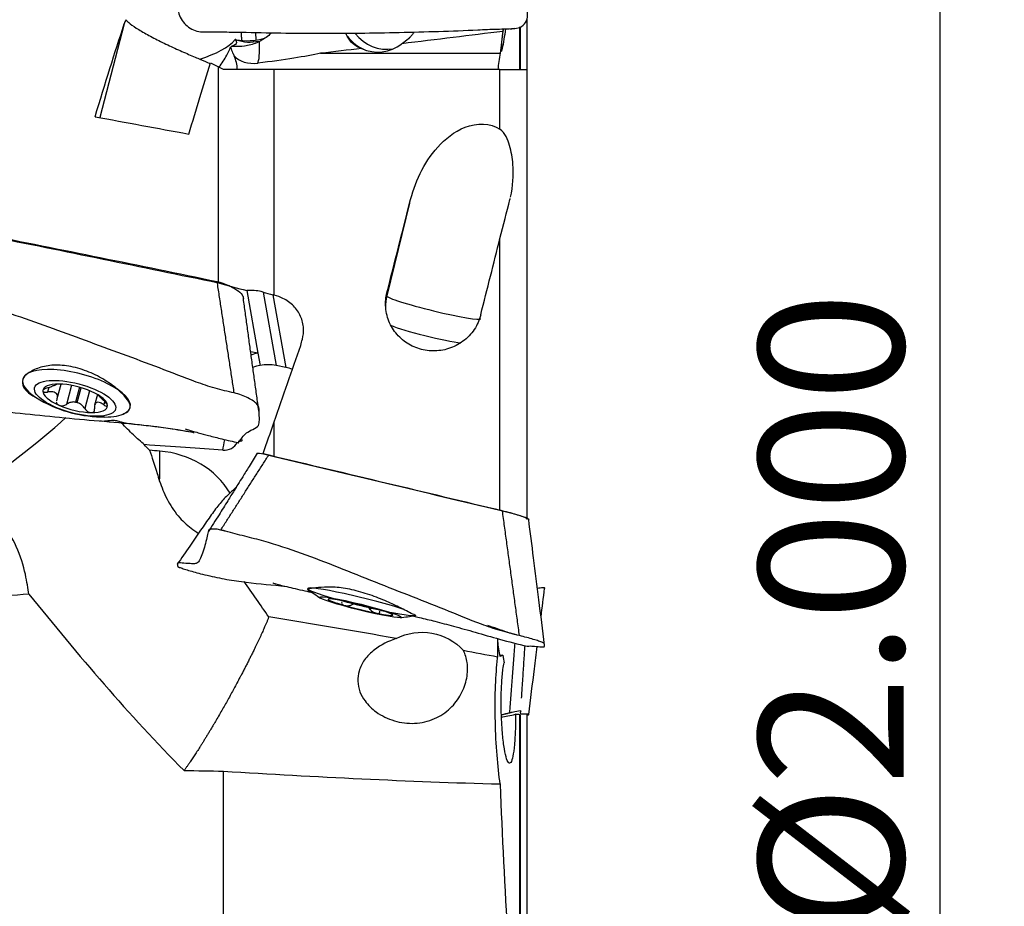
# Model space of a CAD drawing. Units: millimetres. Extents: x -45 to 112, y -41 to 52.
# Drawn here: x 82 to 112, y -9 to 19 of the extents above; entities that cross this region are included whole.
import ezdxf

# ---------------------------------------------------------------- set-up
doc = ezdxf.new("R2010")
doc.units = ezdxf.units.MM
doc.layers.get('0').update_dxf_attribs({"linetype": 'CONTINUOUS'})
doc.layers.add('1', color=4, linetype='CONTINUOUS')
doc.layers.add('2', color=7, linetype='CONTINUOUS')
doc.styles.add('DEFAULT', font='simplex.shx')
doc.dimstyles.get("Standard").update_dxf_attribs({"dimtxt": 0.18, "dimasz": 0.18, "dimexe": 0.18, "dimexo": 0.0625, "dimgap": 0.09, "dimtad": 1, "dimzin": 0, "dimdsep": 52, "dimtxsty": 'Standard', "dimcen": 0.09, "dimadec": 0, "dimazin": 0, "dimtfac": 1, "dimtdec": 4, "dimtofl": 0, "dimtmove": 0, "dimatfit": 3, "dimfxl": 1, "dimtolj": 1, "dimtzin": 0, "dimarcsym": 0})

# ---------------------------------------------------------------- blocks, each defined once
blk = doc.blocks.new('DimnDraft3D4')
at = {"layer": '2'}
for p, q in [((100.171, 25.4), (112.421, 25.4)), ((110.421, 25.4), (110.003003, 22.224998)), ((110.421, 25.4), (110.421, -25.4)), ((110.421, 25.4), (110.838997, 22.225002)), ((110.838997, 22.225002), (110.003003, 22.224998)), ((110.003003, -22.225002), (110.838997, -22.224998)), ((110.421, -25.4), (110.003003, -22.225002)), ((110.421, -25.4), (110.838997, -22.224998)), ((100.171, -25.4), (112.421, -25.4))]:
    blk.add_line(p, q, dxfattribs=at)
at = {"layer": '2', "insert": (109.296, -9.472204), "char_height": 4.5, "attachment_point": 7, "rotation": 90, "line_spacing_factor": 1.084337, "style": 'DEFAULT'}
blk.add_mtext('\\W01.000;\\fsimplex.shx,bigfont.shx;%%c2.000\\P', dxfattribs=at)
blk = doc.blocks.new('_CLOSED')
at = {"lineweight": -2}
for p, q in [((-1, 0.166667), (0, 0)), ((-1, 0.166667), (-1, -0.166667)), ((0, 0), (-1, -0.166667)), ((0, 0), (-1, 0))]:
    blk.add_line(p, q, dxfattribs=at)

msp = doc.modelspace()

# ---------------------------------------------------------------- linework, layer by layer
at = {"layer": '1'}
for p, q in [((85.087, 18.73), (84.325, 15.824)), ((97.586, 18.879), (97.586, 17.32)), ((89.159, 18.466), (89.176, 18.231)), ((97.371, 17.335), (97.371, 18.637)), ((97.381, 18.639), (97.381, 17.328)), ((91.183, 17.82), (96.759, 17.82)), ((88.01, 10.695), (88.01, 17.401)), ((89.742, 10.313), (89.742, 17.32)), ((96.757, 15.465), (96.757, 17.32)), ((97.586, 17.32), (97.586, 3.375)), ((93.95, 13.169), (93.245, 10.288)), ((96.757, 3.635), (96.757, 12.07)), ((88.893, 10.453), (89.238, 8.514)), ((89.399, 10.408), (89.805, 8.128)), ((89.704, 10.324), (90.105, 8.067)), ((93.245, 10.288), (93.245, 10.382)), ((89.238, 8.514), (89.014, 8.558)), ((89.238, 8.514), (89.306, 8.133)), ((90.105, 8.067), (89.805, 8.128)), ((81.932, 7.698), (81.926, 7.673)), ((82.741, 7.45), (82.703, 7.306)), ((83.008, 7.102), (83.126, 7.552)), ((83.445, 7.514), (83.29, 6.92)), ((83.694, 7.457), (83.573, 6.993)), ((83.628, 6.981), (83.748, 7.441)), ((84.011, 7.348), (83.865, 6.79)), ((84.255, 7.228), (84.168, 6.898)), ((84.478, 7.012), (84.451, 6.909)), ((85.267, 6.812), (85.273, 6.838)), ((89.742, 5.308), (89.742, 6.378)), ((97.586, 3.375), (97.586, 3.347)), ((90.788, 1.205), (90.782, 1.181)), ((92.166, 0.763), (92.151, 0.699)), ((92.741, 0.622), (92.726, 0.56)), ((94.133, 0.36), (94.139, 0.386)), ((97.371, -14.532), (97.371, -2.709)), ((97.381, -2.709), (97.381, -14.623)), ((97.586, -2.705), (97.586, -16.099))]:
    msp.add_line(p, q, dxfattribs=at)
for centre, start, end in [((84.457, 10.531), 240.2134, 270.4088), ((93.319, 4.292), 231.0181, 237.722), ((93.319, 4.292), 274.7925, 281.4964)]:
    msp.add_arc(centre, 4, start, end, dxfattribs=at)
at = {"layer": '1', "extrusion": (0, 0, -1)}
for centre, major_axis, ratio, start_param, end_param in [((82.308, 0.195), (5.594, 24.464), 0.084966, -0.895957, -0.730759), ((74.621, 17.296), (37.242, 3.712), 0.033397, 0.934504, 1.036157), ((88.467, 19.191), (1.399, -0.565), 0.5858, 1.272681, 1.289771), ((78.533, 17.688), (13.386, 0.448), 0.065977, 0.335286, 0.646905), ((74.621, 17.296), (37.242, 3.712), 0.033397, 1.074823, 1.113276), ((85.396, 0.196), (5.619, 24.572), 0.084966, -0.927758, -0.807883), ((132.02, -3.519), (107.471, -24.572), 0.084077, -2.051256, -2.021198), ((91.171, 0.215), (5.954, 24.469), 0.016908, -1.146393, -1.017034), ((110.471, -3.417), (104.363, -23.861), 0.084077, -1.877435, -1.806894), ((94.259, 0.216), (5.981, 24.581), 0.016908, -1.17877, -1.071674), ((6.727, 20.127), (149.376, -34.067), 0.068382, -1.011091, -1.004027), ((7.252, 20.089), (149.138, -34.005), 0.068405, -1.003139, -1.000689), ((92.441, 0.177), (5.033, 24.504), 0.150162, -1.244299, -1.235859), ((92.549, 0.255), (7.31, 24.484), 0.177334, -1.371276, -1.269796), ((92.024, -1.006), (7.183, 24.045), 0.177233, -1.35468, -1.312013), ((22.24, 12.958), (71.078, -7.572), 0.016235, 0.382049, 0.465189), ((119.731, -3.76), (104.546, -25.438), 0.016719, -1.865794, -1.796421), ((94.38, -1.607), (1.587, -0.264), 0.901357, -2.273202, -0.83685), ((74.621, -3.136), (37.242, 3.874), 0.00138, 0.931319, 0.934472)]:
    msp.add_ellipse(centre, major_axis=major_axis, ratio=ratio, start_param=start_param, end_param=end_param, dxfattribs=at)
at = {"layer": '1'}
for centre, major_axis, ratio, start_param, end_param in [((92.982, 19.081), (-0.514, 1.139), 0.966871, 1.784168, 2.364273), ((93.215, 19.186), (-0.514, 1.139), 0.966871, 1.80538, 2.888058), ((85.867, 18.481), (-2.854, -0.211), 0.393596, 2.12462, 2.749803), ((89.015, 18.531), (0.802, 0.059), 0.393596, -2.20094, -1.038632), ((88.95, 19.409), (0.514, -1.139), 0.966871, -0.76187, -0.175409), ((89.086, 18.743), (-0.124, 1.244), 0.132033, -3.005565, -2.043594), ((92.956, 19.081), (0, 1.222), 0.995037, 2.714947, -2.47962), ((88.356, 18.868), (-0.16, -0.934), 0.416709, 0.474003, 0.559213), ((89.156, 18.04), (0.751, 0.075), 0.705346, -2.688835, -1.54115), ((94.703, 9.933), (-1.5, 0), 0.997302, -0.239234, 0.000042), ((94.703, 9.933), (1.457, -0.356), 0.071318, -3.124148, -0.000213), ((94.506, 9.13), (1.214, -0.297), 0.071318, -2.723849, -0.52761), ((89.467, 7.384), (-1.231, -0.219), 0.922121, -1.54873, -1.369366), ((83.602, 7.268), (-1.669, 0.437), 0.355995, 3.14159, 0), ((89.535, 7.003), (1.231, 0.219), 0.922121, 1.592863, 1.782152), ((89.508, 6.998), (-1.231, -0.219), 0.922121, -1.973209, -1.570494), ((89.809, 6.938), (-1.231, -0.219), 0.922121, -2.143003, -1.973209), ((83.602, 7.268), (-1.669, 0.437), 0.355995, 0, 0.922291), ((83.602, 7.268), (-1.669, 0.437), 0.355995, 0.000019, 0.786248), ((83.561, 7.111), (-1.001, 0.262), 0.355995, -0.953289, 0.093054), ((83.561, 7.111), (-1.001, 0.262), 0.355995, -2.002201, -0.953289), ((83.561, 7.111), (-1.001, 0.262), 0.355995, 0.093054, 1.139392), ((83.561, 7.111), (-1.001, 0.262), 0.355995, -3.048538, -2.002201), ((83.561, 7.111), (-1.001, 0.262), 0.355995, 1.139392, 2.188303), ((83.6, 7.261), (-0.724, 0.19), 0.355995, 1.626115, 1.701578), ((83.561, 7.111), (-1.001, 0.262), 0.355995, 2.188303, -3.048538), ((83.602, 7.268), (-1.669, 0.437), 0.355995, 2.774651, -3.14159), ((81.931, 5.792), (-2.347, -1.868), 0.105559, 0.75999, 2.094326), ((83.602, 7.268), (-1.669, 0.437), 0.355995, 2.219278, 2.774634), ((88.115, 6.373), (-0.124, -1.244), 0.132057, 0.807968, 1.12766), ((88.194, 5.931), (-0.458, -0.082), 0.922121, 1.309433, 2.489236), ((85.806, 3.178), (-0.256, -2.989), 0.098525, 2.051682, 2.453695), ((85.867, 2.835), (-2.817, -0.501), 0.922121, -2.805188, -1.846977), ((92.463, 0.796), (-1.676, 0.41), 0.071318, -2.446196, 0), ((92.463, 0.796), (-1.676, 0.41), 0.071318, 0, -3.138586), ((92.422, 0.627), (-1.005, 0.246), 0.071318, -1.028904, 0.017444), ((92.422, 0.627), (-1.005, 0.246), 0.071318, 0.017444, 1.063787), ((92.422, 0.627), (-1.005, 0.246), 0.071318, -2.077806, -1.028904), ((92.422, 0.627), (-1.005, 0.246), 0.071318, 1.063787, 2.112689), ((92.422, 0.627), (-1.005, 0.246), 0.071318, -3.124148, -2.077806), ((92.422, 0.627), (-1.005, 0.246), 0.071318, 2.112689, -3.124148), ((92.463, 0.796), (-1.676, 0.41), 0.071318, 2.991154, 3.065944), ((98.075, -2.41), (1.94, 0.474), 0.044576, -2.304889, -2.026147)]:
    msp.add_ellipse(centre, major_axis=major_axis, ratio=ratio, start_param=start_param, end_param=end_param, dxfattribs=at)
for centre, major_axis, ratio in [((83.561, 7.111), (-1.258, 0.33), 0.355995), ((92.422, 0.627), (-1.263, 0.309), 0.071318)]:
    msp.add_ellipse(centre, major_axis=major_axis, ratio=ratio, dxfattribs=at)
for points, knots in [([(97.267, 18.598), (97.422, 18.605), (97.624, 18.801), (97.608, 19.119), (97.587, 19.426), (97.551, 19.796), (97.508, 20.234), (97.484, 20.679), (97.499, 21.134), (97.576, 21.601), (97.702, 22.064), (97.869, 22.508), (98.124, 22.918), (98.148, 23.4), (98.142, 23.871), (98.146, 24.343), (98.135, 24.744), (97.965, 25.013), (97.739, 25.228), (97.517, 25.31), (97.363, 25.312)], [0, 0, 0, 0, 0.0625, 0.09375, 0.125, 0.1875, 0.25, 0.3125, 0.375, 0.4375, 0.5, 0.5625, 0.625, 0.6875, 0.75, 0.8125, 0.875, 0.90625, 0.9375, 1, 1, 1, 1]), ([(88.084, 25.033), (87.931, 25.026), (87.71, 24.836), (87.695, 24.529), (87.669, 24.24), (87.627, 23.898), (87.562, 23.498), (87.481, 23.09), (87.392, 22.662), (87.3, 22.201), (87.18, 21.735), (87.009, 21.292), (86.756, 20.881), (86.732, 20.4), (86.738, 19.928), (86.734, 19.457), (86.752, 19.055), (86.908, 18.787), (87.136, 18.572), (87.362, 18.49), (87.516, 18.488)], [0, 0, 0, 0, 0.0625, 0.09375, 0.125, 0.1875, 0.25, 0.3125, 0.375, 0.4375, 0.5, 0.5625, 0.625, 0.6875, 0.75, 0.8125, 0.875, 0.90625, 0.9375, 1, 1, 1, 1]), ([(85.134, 18.863), (85.149, 18.841), (85.18, 18.81), (85.281, 18.726), (85.363, 18.668), (85.559, 18.541), (85.677, 18.472), (85.932, 18.33), (86.073, 18.257), (86.362, 18.114), (86.513, 18.043), (86.807, 17.909), (86.954, 17.844), (87.226, 17.727), (87.353, 17.674), (87.571, 17.582), (87.663, 17.544), (87.743, 17.51), (87.757, 17.505), (87.769, 17.5)], [0, 0, 0, 0, 0.097873, 0.097873, 0.219989, 0.219989, 0.339296, 0.339296, 0.457801, 0.457801, 0.578069, 0.578069, 0.702155, 0.702155, 0.831974, 0.831974, 0.968905, 0.968905, 1, 1, 1, 1]), ([(87.516, 18.488), (87.715, 18.487), (88.116, 18.484), (88.927, 18.471), (90.361, 18.439), (92.401, 18.437), (94.448, 18.485), (95.868, 18.535), (96.665, 18.578), (97.068, 18.575), (97.267, 18.598)], [0, 0, 0, 0, 0.0625, 0.125, 0.25, 0.5, 0.75, 0.875, 0.9375, 1, 1, 1, 1]), ([(88.74, 18.225), (88.737, 18.273), (88.731, 18.355), (88.725, 18.438), (88.722, 18.473)], [0, 0, 0, 0, 0.577578, 1, 1, 1, 1]), ([(89.662, 18.455), (89.657, 18.451), (89.653, 18.447), (89.554, 18.35), (89.444, 18.271), (89.314, 18.203), (89.301, 18.197), (89.289, 18.191)], [0, 0, 0, 0, 0.038712, 0.038712, 0.909771, 0.909771, 1, 1, 1, 1]), ([(92.453, 17.969), (92.401, 17.984), (92.353, 18.005), (92.225, 18.078), (92.153, 18.144), (92.064, 18.266), (92.038, 18.309), (92.014, 18.354)], [0, 0, 0, 0, 0.266474, 0.266474, 0.769025, 0.769025, 1, 1, 1, 1]), ([(94.085, 18.471), (94.064, 18.441), (94.042, 18.412), (93.997, 18.357), (93.974, 18.331), (93.951, 18.306)], [0, 0, 0, 0, 0.504717, 0.504717, 1, 1, 1, 1]), ([(96.931, 18.581), (96.912, 18.46), (96.895, 18.35), (96.859, 18.138), (96.841, 18.042), (96.819, 17.936), (96.812, 17.907), (96.798, 17.862), (96.794, 17.865), (96.795, 17.935), (96.8, 18.002), (96.819, 18.19), (96.833, 18.313), (96.855, 18.494), (96.86, 18.534), (96.865, 18.576)], [0, 0, 0, 0, 0.138358, 0.138358, 0.31337, 0.31337, 0.421864, 0.421864, 0.598487, 0.598487, 0.775109, 0.775109, 0.95173, 0.95173, 1, 1, 1, 1]), ([(88.537, 18.247), (88.579, 18.175), (88.583, 18.129), (88.514, 18.073), (88.477, 18.055), (88.427, 18.04)], [0, 0, 0, 0, 0.654671, 0.654671, 1, 1, 1, 1]), ([(88.427, 18.04), (88.452, 18.039), (88.478, 18.038), (88.602, 18.036), (88.711, 18.039), (88.951, 18.071), (89.088, 18.105), (89.24, 18.168), (89.265, 18.179), (89.289, 18.191)], [0, 0, 0, 0, 0.10033, 0.10033, 0.472743, 0.472743, 0.915372, 0.915372, 1, 1, 1, 1]), ([(93.951, 18.306), (93.899, 18.25), (93.84, 18.201), (93.751, 18.144), (93.728, 18.13), (93.703, 18.117)], [0, 0, 0, 0, 0.742883, 0.742883, 1, 1, 1, 1]), ([(88.029, 17.39), (88.119, 17.507), (88.201, 17.632), (88.316, 17.842), (88.355, 17.923), (88.391, 18.006)], [0, 0, 0, 0, 0.623535, 0.623535, 1, 1, 1, 1]), ([(88.391, 18.006), (88.409, 17.945), (88.43, 17.888), (88.469, 17.802), (88.486, 17.77), (88.504, 17.741)], [0, 0, 0, 0, 0.595465, 0.595465, 1, 1, 1, 1]), ([(96.757, 17.32), (96.826, 17.32), (96.898, 17.32), (97.03, 17.32), (97.093, 17.32), (97.226, 17.32), (97.293, 17.32), (97.424, 17.32), (97.48, 17.32), (97.564, 17.32), (97.586, 17.32), (97.586, 17.32)], [0, 0, 0, 0, 0.133693, 0.133693, 0.266621, 0.266621, 0.447822, 0.447822, 0.699969, 0.699969, 1, 1, 1, 1]), ([(93.95, 13.169), (94.11, 13.8), (94.373, 14.401), (95.053, 15.16), (95.33, 15.389), (96.024, 15.665), (96.472, 15.666), (96.757, 15.465)], [0, 0, 0, 0, 0.5, 0.5, 0.75, 0.75, 1, 1, 1, 1]), ([(97.084, 13.359), (97.161, 13.69), (97.186, 14.029), (97.143, 14.573), (97.113, 14.767), (97, 15.143), (96.929, 15.344), (96.757, 15.465)], [0, 0, 0, 0, 0.480108, 0.480108, 0.740054, 0.740054, 1, 1, 1, 1]), ([(87.972, 10.735), (88.088, 10.711), (88.261, 10.65), (88.451, 10.556), (88.615, 10.456), (88.766, 10.332), (88.783, 10.246), (88.786, 10.208)], [0, 0, 0, 0, 0.259521, 0.389282, 0.519043, 0.778564, 1, 1, 1, 1]), ([(89.399, 10.408), (89.379, 10.413), (89.36, 10.418), (89.199, 10.455), (89.053, 10.466), (88.905, 10.454), (88.899, 10.454), (88.893, 10.453)], [0, 0, 0, 0, 0.117846, 0.117846, 0.96386, 0.96386, 1, 1, 1, 1]), ([(88.502, 7.277), (88.303, 7.324), (87.903, 7.415), (87.128, 7.68), (85.8, 8.206), (83.881, 8.896), (81.984, 9.616), (80.616, 10.02), (79.818, 10.191), (79.422, 10.298), (79.223, 10.337)], [0, 0, 0, 0, 0.0625, 0.125, 0.25, 0.5, 0.75, 0.875, 0.9375, 1, 1, 1, 1]), ([(90.62, 8.945), (90.648, 9.054), (90.66, 9.167), (90.647, 9.407), (90.616, 9.536), (90.511, 9.773), (90.436, 9.884), (90.251, 10.073), (90.139, 10.153), (89.931, 10.257), (89.838, 10.29), (89.742, 10.313)], [0, 0, 0, 0, 0.187523, 0.187523, 0.406798, 0.406798, 0.626063, 0.626063, 0.845357, 0.845357, 1, 1, 1, 1]), ([(96.16, 9.7), (96.12, 9.543), (96.052, 9.388), (95.866, 9.11), (95.745, 8.982), (95.473, 8.781), (95.32, 8.703), (95.004, 8.603), (94.838, 8.579), (94.514, 8.584), (94.352, 8.613), (94.049, 8.717), (93.905, 8.794), (93.65, 8.987), (93.538, 9.106), (93.357, 9.373), (93.289, 9.525), (93.206, 9.843), (93.193, 10.014), (93.217, 10.248), (93.229, 10.316), (93.245, 10.382)], [0, 0, 0, 0, 0.109112, 0.109112, 0.218711, 0.218711, 0.323976, 0.323976, 0.425432, 0.425432, 0.525661, 0.525661, 0.626939, 0.626939, 0.731155, 0.731155, 0.839795, 0.839795, 0.953518, 0.953518, 1, 1, 1, 1]), ([(84.888, 7.382), (84.777, 7.476), (84.644, 7.574), (84.342, 7.761), (84.169, 7.851), (83.81, 7.999), (83.618, 8.059), (83.25, 8.132), (83.067, 8.147), (82.735, 8.132), (82.581, 8.102), (82.308, 8.013), (82.188, 7.951), (82.1, 7.889)], [0, 0, 0, 0, 0.162601, 0.162601, 0.332996, 0.332996, 0.503772, 0.503772, 0.669273, 0.669273, 0.830144, 0.830144, 1, 1, 1, 1]), ([(82.1, 7.889), (82.013, 7.825), (81.955, 7.763), (81.91, 7.628), (81.919, 7.545), (82.004, 7.379), (82.081, 7.298), (82.227, 7.203), (82.269, 7.179), (82.313, 7.157)], [0, 0, 0, 0, 0.301633, 0.301633, 0.602402, 0.602402, 0.899201, 0.899201, 1, 1, 1, 1]), ([(82.703, 7.436), (82.68, 7.429), (82.658, 7.42), (82.619, 7.402), (82.602, 7.392), (82.575, 7.374), (82.566, 7.364), (82.557, 7.35), (82.555, 7.344), (82.555, 7.339)], [0, 0, 0, 0, 0.284519, 0.284519, 0.571733, 0.571733, 0.831996, 0.831996, 1, 1, 1, 1]), ([(82.703, 7.436), (82.749, 7.451), (82.794, 7.468), (82.868, 7.498), (82.9, 7.511), (82.953, 7.533), (82.975, 7.542), (82.991, 7.549), (82.992, 7.55), (82.993, 7.55)], [0, 0, 0, 0, 0.369241, 0.369241, 0.673105, 0.673105, 0.979803, 0.979803, 1, 1, 1, 1]), ([(85.104, 6.647), (85.176, 6.67), (85.226, 6.715), (85.278, 6.825), (85.279, 6.89), (85.224, 7.025), (85.164, 7.104), (85.027, 7.252), (84.962, 7.316), (84.888, 7.382)], [0, 0, 0, 0, 0.258375, 0.258375, 0.520164, 0.520164, 0.808397, 0.808397, 1, 1, 1, 1]), ([(78.655, 7.079), (78.854, 7.031), (79.255, 6.945), (80.066, 6.814), (81.499, 6.69), (83.539, 6.463), (85.587, 6.313), (86.821, 6.133), (87.238, 6.052), (87.255, 6.048)], [0, 0, 0, 0, 0.071004, 0.142008, 0.284015, 0.568031, 0.852046, 0.994053, 1, 1, 1, 1]), ([(82.555, 7.339), (82.555, 7.337), (82.556, 7.335), (82.558, 7.327), (82.563, 7.321), (82.579, 7.311), (82.589, 7.308), (82.616, 7.302), (82.631, 7.301), (82.666, 7.301), (82.684, 7.303), (82.703, 7.306)], [0, 0, 0, 0, 0.067055, 0.067055, 0.291698, 0.291698, 0.519329, 0.519329, 0.761536, 0.761536, 1, 1, 1, 1]), ([(82.989, 7.053), (83.005, 7.086), (83.015, 7.121), (83.017, 7.18), (83.012, 7.206), (82.989, 7.251), (82.97, 7.27), (82.925, 7.296), (82.9, 7.304), (82.835, 7.315), (82.793, 7.315), (82.734, 7.31), (82.719, 7.308), (82.703, 7.306)], [0, 0, 0, 0, 0.213394, 0.213394, 0.389004, 0.389004, 0.566252, 0.566252, 0.721175, 0.721175, 0.927416, 0.927416, 1, 1, 1, 1]), ([(84.287, 7.202), (84.297, 7.192), (84.307, 7.181), (84.348, 7.141), (84.381, 7.107), (84.427, 7.063), (84.439, 7.051), (84.451, 7.039)], [0, 0, 0, 0, 0.203628, 0.203628, 0.792688, 0.792688, 1, 1, 1, 1]), ([(84.566, 6.883), (84.566, 6.885), (84.566, 6.887), (84.564, 6.897), (84.56, 6.907), (84.548, 6.929), (84.539, 6.942), (84.519, 6.968), (84.506, 6.983), (84.48, 7.011), (84.466, 7.026), (84.451, 7.039)], [0, 0, 0, 0, 0.067055, 0.067055, 0.291698, 0.291698, 0.519329, 0.519329, 0.761536, 0.761536, 1, 1, 1, 1]), ([(88.629, 5.73), (88.629, 5.726), (88.641, 5.736), (88.714, 5.853), (88.841, 6.009), (89.008, 6.123), (89.263, 6.219), (89.287, 6.389), (89.281, 6.564), (89.284, 6.737), (89.273, 6.887), (89.104, 7.026), (88.878, 7.158), (88.656, 7.24), (88.502, 7.277)], [0, 0, 0, 0, 0.081133, 0.173019, 0.264906, 0.356793, 0.44868, 0.540566, 0.632453, 0.72434, 0.816227, 0.86217, 0.908113, 1, 1, 1, 1]), ([(82.977, 7.004), (82.977, 7.004), (82.977, 7.003), (82.977, 6.986), (82.982, 6.969), (82.998, 6.94), (83.01, 6.927), (83.035, 6.909), (83.046, 6.902), (83.057, 6.897)], [0, 0, 0, 0, 0.007043, 0.007043, 0.405645, 0.405645, 0.766845, 0.766845, 1, 1, 1, 1]), ([(83.057, 6.897), (83.062, 6.895), (83.067, 6.893), (83.089, 6.885), (83.107, 6.881), (83.145, 6.878), (83.164, 6.878), (83.203, 6.883), (83.222, 6.888), (83.258, 6.901), (83.275, 6.91), (83.29, 6.92)], [0, 0, 0, 0, 0.066864, 0.066864, 0.290854, 0.290854, 0.517825, 0.517825, 0.759329, 0.759329, 1, 1, 1, 1]), ([(83.573, 6.993), (83.534, 6.999), (83.494, 6.997), (83.418, 6.984), (83.382, 6.971), (83.328, 6.944), (83.308, 6.933), (83.29, 6.92)], [0, 0, 0, 0, 0.377026, 0.377026, 0.761056, 0.761056, 1, 1, 1, 1]), ([(83.865, 6.79), (83.84, 6.828), (83.809, 6.865), (83.744, 6.923), (83.71, 6.946), (83.658, 6.97), (83.643, 6.976), (83.628, 6.981)], [0, 0, 0, 0, 0.464391, 0.464391, 0.846401, 0.846401, 1, 1, 1, 1]), ([(83.865, 6.79), (83.877, 6.771), (83.892, 6.753), (83.927, 6.721), (83.947, 6.706), (83.987, 6.685), (84.007, 6.677), (84.04, 6.67), (84.052, 6.669), (84.064, 6.668)], [0, 0, 0, 0, 0.283738, 0.283738, 0.57049, 0.57049, 0.830294, 0.830294, 1, 1, 1, 1]), ([(84.064, 6.668), (84.069, 6.668), (84.073, 6.669), (84.093, 6.67), (84.107, 6.674), (84.131, 6.686), (84.14, 6.694), (84.156, 6.715), (84.161, 6.728), (84.167, 6.756), (84.167, 6.771), (84.165, 6.786)], [0, 0, 0, 0, 0.065021, 0.065021, 0.289692, 0.289692, 0.517236, 0.517236, 0.759264, 0.759264, 1, 1, 1, 1]), ([(84.451, 6.909), (84.416, 6.934), (84.381, 6.955), (84.321, 6.981), (84.294, 6.988), (84.247, 6.989), (84.226, 6.982), (84.195, 6.957), (84.183, 6.94), (84.165, 6.893), (84.16, 6.86), (84.162, 6.812), (84.163, 6.799), (84.165, 6.786)], [0, 0, 0, 0, 0.213393, 0.213393, 0.389003, 0.389003, 0.566252, 0.566252, 0.721175, 0.721175, 0.927415, 0.927415, 1, 1, 1, 1]), ([(84.451, 6.909), (84.468, 6.897), (84.485, 6.886), (84.516, 6.871), (84.53, 6.867), (84.551, 6.864), (84.558, 6.866), (84.565, 6.874), (84.566, 6.878), (84.566, 6.883)], [0, 0, 0, 0, 0.284519, 0.284519, 0.571733, 0.571733, 0.831996, 0.831996, 1, 1, 1, 1]), ([(84.324, 6.409), (84.36, 6.407), (84.427, 6.404), (84.524, 6.41), (84.623, 6.423), (84.73, 6.437), (84.852, 6.419), (84.925, 6.396), (85.044, 6.364), (85.243, 6.33), (85.589, 6.292), (86.036, 6.241), (86.624, 6.16), (87.029, 6.092), (87.252, 6.05)], [0, 0, 0, 0, 0.034545, 0.069461, 0.118722, 0.178082, 0.201955, 0.229246, 0.270102, 0.344726, 0.429071, 0.602547, 0.780247, 1, 1, 1, 1]), ([(85.71, 5.673), (85.603, 5.765), (85.489, 5.866), (85.251, 6.089), (85.126, 6.212), (85.004, 6.343)], [0, 0, 0, 0, 0.488313, 0.488313, 1, 1, 1, 1]), ([(86.988, 6.162), (86.988, 6.161), (86.991, 6.158), (87.012, 6.148), (87.082, 6.126), (87.213, 6.089), (87.422, 6.032), (87.728, 5.95), (88.147, 5.843), (88.458, 5.771), (88.63, 5.734)], [0, 0, 0, 0, 0.023582, 0.05522, 0.125259, 0.211819, 0.319826, 0.501129, 0.727198, 1, 1, 1, 1]), ([(88.621, 5.784), (88.675, 5.781), (88.759, 5.785), (88.751, 5.812), (88.746, 5.821), (88.746, 5.821)], [0, 0, 0, 0, 0.487555, 0.995689, 1, 1, 1, 1]), ([(88.739, 5.831), (88.736, 5.834), (88.732, 5.836), (88.728, 5.836), (88.727, 5.836)], [0, 0, 0, 0, 0.770506, 1, 1, 1, 1]), ([(85.872, 5.496), (85.949, 5.291), (86.021, 5.046), (86.131, 4.702), (86.157, 4.62), (86.186, 4.538)], [0, 0, 0, 0, 0.772363, 0.772363, 1, 1, 1, 1]), ([(89.218, 5.404), (89.134, 5.268), (88.984, 5.026), (88.784, 4.705), (88.63, 4.458), (88.473, 4.204), (88.278, 3.89), (88.008, 3.459), (87.805, 3.139), (87.692, 2.962)], [0, 0, 0, 0, 0.169193, 0.301793, 0.398975, 0.471626, 0.601799, 0.778095, 1, 1, 1, 1]), ([(89.218, 5.403), (89.218, 5.407), (89.225, 5.413), (89.299, 5.411), (89.46, 5.38), (89.577, 5.352)], [0, 0, 0, 0, 0.212089, 0.474726, 1, 1, 1, 1]), ([(86.186, 4.538), (86.248, 4.358), (86.323, 4.168), (86.511, 3.8), (86.629, 3.618), (86.885, 3.315), (87.022, 3.187), (87.238, 3.02), (87.317, 2.965), (87.396, 2.915)], [0, 0, 0, 0, 0.290686, 0.290686, 0.584854, 0.584854, 0.850516, 0.850516, 1, 1, 1, 1]), ([(88.558, 4.338), (88.55, 4.332), (88.47, 4.261), (88.285, 4.103), (88.019, 3.808), (87.747, 3.436), (87.448, 2.998), (87.106, 2.498), (86.864, 2.148), (86.735, 1.962)], [0, 0, 0, 0, 0.014208, 0.144829, 0.283773, 0.434236, 0.601202, 0.78886, 1, 1, 1, 1]), ([(82.126, 1.03), (82.097, 1.203), (82.067, 1.415), (81.959, 1.914), (81.869, 2.216), (81.61, 2.78), (81.446, 3.049), (80.996, 3.647), (80.686, 3.969), (80.365, 4.267)], [0, 0, 0, 0, 0.216079, 0.216079, 0.462639, 0.462639, 0.68751, 0.68751, 1, 1, 1, 1]), ([(97.586, 3.375), (97.586, 3.378), (97.583, 3.381), (97.568, 3.393), (97.542, 3.406), (97.465, 3.436), (97.414, 3.454), (97.292, 3.492), (97.219, 3.514), (97.063, 3.557), (96.977, 3.58), (96.846, 3.613), (96.801, 3.624), (96.757, 3.635)], [0, 0, 0, 0, 0.077728, 0.077728, 0.28135, 0.28135, 0.482886, 0.482886, 0.686438, 0.686438, 0.895044, 0.895044, 1, 1, 1, 1]), ([(96.833, 3.622), (96.95, 3.594), (97.122, 3.548), (97.312, 3.492), (97.476, 3.439), (97.636, 3.381), (97.647, 3.36), (97.649, 3.351), (97.649, 3.351)], [0, 0, 0, 0, 0.248339, 0.372508, 0.496677, 0.745016, 0.993355, 1, 1, 1, 1]), ([(98.143, -0.551), (98.084, -0.081), (97.969, 0.821), (97.805, 2.122), (97.699, 2.953), (97.649, 3.35)], [0, 0, 0, 0, 0.361139, 0.694469, 1, 1, 1, 1]), ([(88.084, 3.022), (87.931, 3.062), (87.71, 3.063), (87.695, 2.975), (87.669, 2.856), (87.627, 2.671), (87.562, 2.423), (87.481, 2.185), (87.392, 2.014), (87.3, 1.969), (87.18, 1.98), (87.009, 1.979), (86.756, 2.016), (86.732, 1.985), (86.738, 1.949), (86.734, 1.915), (86.752, 1.881), (86.908, 1.824), (87.136, 1.752), (87.362, 1.69), (87.516, 1.653)], [0, 0, 0, 0, 0.0625, 0.09375, 0.125, 0.1875, 0.25, 0.3125, 0.375, 0.4375, 0.5, 0.5625, 0.625, 0.6875, 0.75, 0.8125, 0.875, 0.90625, 0.9375, 1, 1, 1, 1]), ([(97.363, -0.255), (97.164, -0.206), (96.764, -0.111), (95.989, 0.163), (94.661, 0.714), (92.742, 1.446), (90.845, 2.229), (89.477, 2.671), (88.679, 2.863), (88.283, 2.974), (88.084, 3.022)], [0, 0, 0, 0, 0.0625, 0.125, 0.25, 0.5, 0.75, 0.875, 0.9375, 1, 1, 1, 1]), ([(87.516, 1.653), (87.715, 1.603), (88.116, 1.514), (88.927, 1.382), (89.583, 1.328), (90.034, 1.285), (90.075, 1.281)], [0, 0, 0, 0, 0.237897, 0.475794, 0.951588, 1, 1, 1, 1]), ([(89.7, 1.383), (89.7, 1.383), (89.7, 1.379), (89.756, 1.361), (89.91, 1.319), (90.123, 1.267), (90.39, 1.205), (90.673, 1.14), (90.859, 1.097), (90.942, 1.077)], [0, 0, 0, 0, 0.003853, 0.163534, 0.350454, 0.525516, 0.694926, 0.866117, 1, 1, 1, 1]), ([(93.75, 0.564), (93.638, 0.62), (93.505, 0.685), (93.203, 0.822), (93.03, 0.895), (92.671, 1.027), (92.48, 1.089), (92.111, 1.182), (91.929, 1.217), (91.597, 1.252), (91.442, 1.255), (91.169, 1.243), (91.049, 1.227), (90.961, 1.217)], [0, 0, 0, 0, 0.162601, 0.162601, 0.332996, 0.332996, 0.503772, 0.503772, 0.669273, 0.669273, 0.830144, 0.830144, 1, 1, 1, 1]), ([(97.916, 1.217), (97.978, 1.227), (98.125, 1.247), (98.148, 1.233), (98.144, 1.217), (98.143, 1.21), (98.143, 1.21)], [0, 0, 0, 0, 0.295831, 0.643052, 0.990273, 1, 1, 1, 1]), ([(90.961, 1.217), (90.874, 1.206), (90.816, 1.202), (90.771, 1.183), (90.781, 1.159), (90.846, 1.116), (90.881, 1.101), (90.925, 1.086)], [0, 0, 0, 0, 0.392945, 0.392945, 0.784765, 0.784765, 1, 1, 1, 1]), ([(91.851, 0.785), (91.843, 0.774), (91.839, 0.763), (91.839, 0.741), (91.843, 0.73), (91.86, 0.711), (91.871, 0.703), (91.896, 0.691), (91.907, 0.687), (91.919, 0.684)], [0, 0, 0, 0, 0.284524, 0.284524, 0.571737, 0.571737, 0.832, 0.832, 1, 1, 1, 1]), ([(91.919, 0.684), (91.923, 0.682), (91.928, 0.681), (91.95, 0.676), (91.968, 0.674), (92.006, 0.671), (92.025, 0.671), (92.064, 0.675), (92.084, 0.678), (92.12, 0.687), (92.136, 0.693), (92.151, 0.699)], [0, 0, 0, 0, 0.066864, 0.066864, 0.290854, 0.290854, 0.517825, 0.517825, 0.759329, 0.759329, 1, 1, 1, 1]), ([(92.278, 0.739), (92.254, 0.735), (92.231, 0.729), (92.189, 0.716), (92.169, 0.708), (92.151, 0.699)], [0, 0, 0, 0, 0.51114, 0.51114, 1, 1, 1, 1]), ([(92.726, 0.56), (92.738, 0.544), (92.753, 0.529), (92.788, 0.501), (92.808, 0.487), (92.848, 0.465), (92.869, 0.456), (92.901, 0.445), (92.914, 0.441), (92.926, 0.439)], [0, 0, 0, 0, 0.283738, 0.283738, 0.57049, 0.57049, 0.830294, 0.830294, 1, 1, 1, 1]), ([(92.926, 0.439), (92.93, 0.438), (92.935, 0.437), (92.954, 0.434), (92.968, 0.434), (92.992, 0.438), (93.002, 0.441), (93.017, 0.452), (93.022, 0.46), (93.028, 0.478), (93.028, 0.488), (93.026, 0.499)], [0, 0, 0, 0, 0.065021, 0.065021, 0.289692, 0.289692, 0.517236, 0.517236, 0.759264, 0.759264, 1, 1, 1, 1]), ([(93.373, 0.417), (93.384, 0.409), (93.394, 0.402), (93.412, 0.389), (93.419, 0.385), (93.426, 0.382), (93.428, 0.381), (93.428, 0.382)], [0, 0, 0, 0, 0.332941, 0.332941, 0.738321, 0.738321, 1, 1, 1, 1]), ([(94.133, 0.362), (94.134, 0.367), (94.128, 0.374), (94.086, 0.397), (94.025, 0.423), (93.889, 0.492), (93.823, 0.526), (93.75, 0.564)], [0, 0, 0, 0, 0.219781, 0.219781, 0.688452, 0.688452, 1, 1, 1, 1]), ([(94.083, 0.349), (94.139, 0.336), (94.358, 0.284), (94.77, 0.182), (95.347, 0.031), (96.015, -0.153), (96.773, -0.38), (97.316, -0.516), (97.604, -0.584)], [0, 0, 0, 0, 0.048123, 0.185508, 0.349161, 0.539309, 0.756296, 1, 1, 1, 1]), ([(97.269, -0.232), (97.243, -0.226), (97.214, -0.219), (97.19, -0.213), (97.149, -0.202), (96.993, -0.157), (96.751, -0.075), (96.522, 0.008), (96.395, 0.054), (96.377, 0.061)], [0, 0, 0, 0, 0.069303, 0.093952, 0.135312, 0.262519, 0.592092, 0.940573, 1, 1, 1, 1]), ([(97.603, -0.584), (97.633, -0.582), (97.712, -0.572), (97.869, -0.59), (98.124, -0.617), (98.148, -0.589), (98.142, -0.552), (98.146, -0.518), (98.135, -0.486), (97.965, -0.425), (97.739, -0.354), (97.517, -0.293), (97.363, -0.255)], [0, 0, 0, 0, 0.093407, 0.206731, 0.320055, 0.433379, 0.546703, 0.660028, 0.773352, 0.830014, 0.886676, 1, 1, 1, 1]), ([(93.536, -0.344), (93.291, -0.427), (93.059, -0.541), (92.743, -0.786), (92.637, -0.89), (92.476, -1.113), (92.416, -1.23), (92.351, -1.456), (92.337, -1.564), (92.346, -1.78), (92.369, -1.891), (92.447, -2.096), (92.501, -2.193), (92.661, -2.413), (92.782, -2.529), (93.083, -2.746), (93.277, -2.839), (93.678, -2.958), (93.893, -2.986), (94.316, -2.967), (94.531, -2.919), (94.904, -2.754), (95.071, -2.643), (95.346, -2.381), (95.46, -2.23), (95.631, -1.914), (95.691, -1.745), (95.756, -1.414), (95.762, -1.247), (95.721, -0.961), (95.681, -0.835), (95.619, -0.722)], [0, 0, 0, 0, 0.111373, 0.111373, 0.174586, 0.174586, 0.227955, 0.227955, 0.269955, 0.269955, 0.31208, 0.31208, 0.35292, 0.35292, 0.414475, 0.414475, 0.493718, 0.493718, 0.573646, 0.573646, 0.654369, 0.654369, 0.728162, 0.728162, 0.798661, 0.798661, 0.868526, 0.868526, 0.939053, 0.939053, 1, 1, 1, 1]), ([(97.425, -2.194), (97.425, -2.194), (97.426, -2.193), (97.429, -2.178), (97.433, -2.132), (97.44, -2.031), (97.453, -1.846), (97.473, -1.514), (97.501, -1.078), (97.524, -0.736), (97.535, -0.567)], [0, 0, 0, 0, 0.007267, 0.040107, 0.078246, 0.124693, 0.248941, 0.417582, 0.712416, 1, 1, 1, 1]), ([(97.649, -2.701), (97.709, -2.23), (97.797, -1.528), (97.886, -0.826), (97.915, -0.596)], [0, 0, 0, 0, 0.670835, 1, 1, 1, 1]), ([(96.763, -4.861), (96.725, -4.595), (96.692, -4.288), (96.64, -3.635), (96.621, -3.28), (96.605, -2.589), (96.605, -2.244), (96.625, -1.612), (96.644, -1.316), (96.674, -1.013), (96.679, -0.968), (96.684, -0.924)], [0, 0, 0, 0, 0.242831, 0.242831, 0.489282, 0.489282, 0.727678, 0.727678, 0.958499, 0.958499, 1, 1, 1, 1]), ([(97.24, -2.696), (97.241, -2.853), (97.239, -3.01), (97.228, -3.332), (97.218, -3.497), (97.192, -3.782), (97.176, -3.905), (97.138, -4.09), (97.116, -4.156), (97.069, -4.223), (97.044, -4.224), (96.994, -4.165), (96.969, -4.103), (96.921, -3.924), (96.898, -3.806), (96.858, -3.529), (96.841, -3.366), (96.819, -3.086), (96.812, -2.973), (96.798, -2.673), (96.794, -2.479), (96.795, -2.105), (96.8, -1.92), (96.819, -1.586), (96.833, -1.431), (96.861, -1.224), (96.873, -1.154), (96.885, -1.095)], [0, 0, 0, 0, 0.069563, 0.069563, 0.152744, 0.152744, 0.235817, 0.235817, 0.31866, 0.31866, 0.401231, 0.401231, 0.483598, 0.483598, 0.565927, 0.565927, 0.648423, 0.648423, 0.699568, 0.699568, 0.782821, 0.782821, 0.866074, 0.866074, 0.949326, 0.949326, 1, 1, 1, 1]), ([(97.024, -2.666), (96.992, -2.674), (96.922, -2.691), (96.848, -2.709), (96.807, -2.72), (96.802, -2.721)], [0, 0, 0, 0, 0.433916, 0.932548, 1, 1, 1, 1]), ([(97.606, -2.728), (97.607, -2.728), (97.641, -2.714), (97.651, -2.701), (97.65, -2.685), (97.493, -2.702), (97.416, -2.693), (97.387, -2.673), (97.389, -2.65), (97.397, -2.632), (97.406, -2.613), (97.42, -2.593), (97.383, -2.586), (97.168, -2.631), (97.051, -2.659)], [0, 0, 0, 0, 0.000346, 0.077242, 0.154139, 0.231035, 0.384828, 0.538621, 0.615518, 0.692414, 0.769311, 0.846207, 0.923104, 1, 1, 1, 1])]:
    msp.add_open_spline(points, degree=3, knots=knots, dxfattribs=at)
for points, degree in [([(85.134, 18.863), (85.117, 18.819), (85.101, 18.774), (85.087, 18.73)], 3), ([(92.014, 18.354), (92, 18.382), (91.986, 18.412), (91.972, 18.442)], 3), ([(96.85, 18.501), (96.82, 18.274), (96.79, 18.047), (96.759, 17.82)], 3), ([(96.85, 18.501), (96.854, 18.524), (96.857, 18.548), (96.861, 18.573)], 3), ([(97.071, 18.582), (97.153, 18.584), (97.233, 18.596)], 2), ([(88.605, 17.32), (88.592, 17.463), (88.556, 17.604), (88.504, 17.741)], 3), ([(96.759, 17.82), (96.735, 17.653), (96.711, 17.487), (96.687, 17.32)], 3), ([(87.77, 17.521), (87.85, 17.481), (87.93, 17.441), (88.01, 17.401)], 3), ([(88.171, 17.32), (88.117, 17.347), (88.064, 17.374), (88.01, 17.401)], 3), ([(89.742, 17.32), (89.219, 17.32), (88.695, 17.32), (88.171, 17.32)], 3), ([(96.757, 17.32), (94.419, 17.32), (92.08, 17.32), (89.742, 17.32)], 3), ([(96.757, 12.07), (96.863, 12.489), (96.966, 12.894), (97.064, 13.277)], 3), ([(97.064, 13.277), (97.068, 13.29), (97.071, 13.302), (97.074, 13.315)], 3), ([(80.715, 12.208), (83.133, 11.726), (85.551, 11.24), (87.972, 10.735)], 3), ([(88.502, 7.277), (87.972, 10.735)], 1), ([(89.282, 6.621), (88.786, 10.206)], 1), ([(89.742, 10.313), (89.729, 10.317), (89.717, 10.321), (89.704, 10.324)], 3), ([(82.989, 7.053), (82.986, 7.046), (82.983, 7.038), (82.981, 7.031)], 3), ([(85.05, 6.632), (85.069, 6.636), (85.087, 6.641), (85.104, 6.647)], 3), ([(88.739, 5.831), (88.738, 5.842), (88.738, 5.853), (88.737, 5.863)], 3), ([(85.872, 5.496), (85.818, 5.555), (85.764, 5.614), (85.71, 5.673)], 3), ([(86.191, 5.471), (86.085, 5.479), (85.978, 5.488), (85.872, 5.496)], 3), ([(88.084, 3.022), (89.577, 5.352)], 1), ([(89.577, 5.352), (91.994, 4.778), (94.412, 4.202), (96.833, 3.622)], 3), ([(97.363, -0.255), (96.833, 3.622)], 1), ([(88.23, 2.986), (88.169, 3.002), (88.108, 3.016)], 2), ([(89.576, 0.324), (89.322, 0.693), (89.066, 1.062), (88.809, 1.429)], 3), ([(92.673, 1.485), (92.654, 1.493), (92.636, 1.5), (92.618, 1.508)], 3), ([(82.126, 1.03), (81.177, 0.962), (80.241, 0.891), (79.31, 0.867)], 3), ([(82.126, 1.03), (83.655, -0.854), (85.226, -2.72), (86.944, -4.444)], 3), ([(98.032, 0.328), (98.069, 0.622), (98.106, 0.916), (98.143, 1.21)], 3), ([(92.726, 0.56), (92.701, 0.59), (92.671, 0.621), (92.636, 0.649)], 3), ([(93.536, -0.344), (92.218, -0.112), (90.898, 0.11), (89.576, 0.324)], 3), ([(94.004, 0.363), (94.023, 0.358), (94.04, 0.354), (94.056, 0.352)], 3), ([(96.682, -0.349), (96.682, -0.54), (96.683, -0.732), (96.684, -0.924)], 3), ([(96.759, -0.903), (96.735, -0.746), (96.711, -0.588), (96.687, -0.431)], 3), ([(97.215, -0.485), (97.051, -2.659)], 1), ([(96.684, -0.924), (96.329, -0.855), (95.974, -0.788), (95.619, -0.722)], 3), ([(96.85, -0.866), (96.82, -0.878), (96.79, -0.89), (96.759, -0.903)], 3), ([(96.85, -0.866), (96.86, -0.953), (96.872, -1.031), (96.885, -1.095)], 3), ([(97.051, -2.659), (96.968, -2.678), (96.885, -2.698), (96.802, -2.718)], 3), ([(97.133, -2.64), (97.024, -2.666)], 1), ([(97.371, -2.709), (97.328, -2.705), (97.284, -2.7), (97.24, -2.696)], 3), ([(97.381, -2.709), (97.377, -2.709), (97.374, -2.709), (97.371, -2.709)], 3), ([(86.944, -4.444), (87.352, -4.447), (87.761, -4.453), (88.171, -4.463)], 3), ([(88.171, -17.771), (88.171, -4.463)], 1), ([(88.171, -4.463), (91.033, -4.64), (93.897, -4.785), (96.763, -4.861)], 3), ([(96.763, -4.861), (96.875, -8.084), (97.096, -11.302), (97.371, -14.519)], 3)]:
    msp.add_open_spline(points, degree=degree, dxfattribs=at)
msp.add_rational_spline([(89.402, 5.394), (89.572, 5.351), (89.742, 5.308)], [0.500000239141, 0.499999760859, 0.500000239141], degree=2, dxfattribs=at)
msp.add_rational_spline([(89.576, 0.324), (89.403, -0.122), (89.087, -0.8), (88.667, -1.595), (87.967, -2.851), (87.568, -3.532), (87.207, -4.088), (86.944, -4.444)], [0.575530384519, 0.570909635283, 0.57140018555, 0.585786437627, 0.585786437627, 0.573771820637, 0.571327624138, 0.574186273833], degree=4, knots=[0, 0, 0, 0, 0, 0.522503, 0.522503, 0.522503, 1, 1, 1, 1, 1], dxfattribs=at)

# ---------------------------------------------------------------- dimensions: what is measured, and where the dimension line sits
at = {"layer": '2', "lineweight": -3}
dim = msp.add_linear_dim(base=(110.421, -25.4), p1=(100.171, 25.4), p2=(100.171, -25.4), angle=90, dimstyle='Standard', override={"dimtxt": 4.5, "dimasz": 3.175, "dimexe": 2, "dimexo": 2, "dimgap": 2.25, "dimtad": 1, "dimtih": 0, "dimtoh": 0, "dimdec": 2, "dimzin": 8, "dimpost": '<>', "dimtxsty": 'DEFAULT', "dimblk1": 'CLOSED', "dimblk2": 'CLOSED', "dimsah": 1, "dimclrd": 2, "dimclre": 2, "dimclrt": 7, "dimtdec": 2, "dimtofl": 1, "dimtmove": 0}, dxfattribs=at)
dim.commit()
dim.dimension.update_dxf_attribs({"geometry": 'DimnDraft3D4', "text_midpoint": (110.421, -10.991)})

doc.saveas('drawing.dxf')
